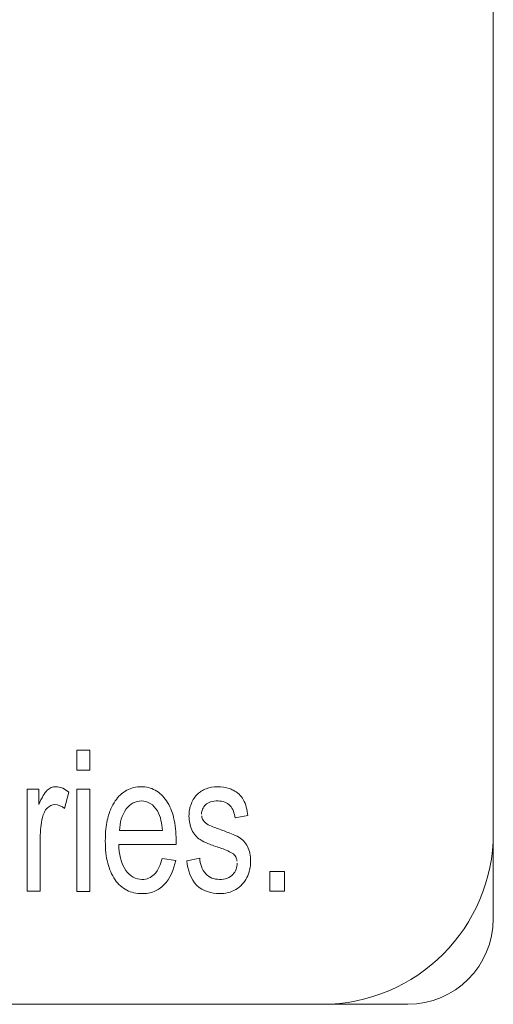
# Model space of a CAD drawing. Units: inches. Extents: x 0.49 to 7.58, y 3.92 to 7.3.
# Drawn here: x 5.61 to 5.62, y 4.68 to 4.7 of the extents above; entities that cross this region are included whole.
import ezdxf

# ---------------------------------------------------------------- set-up
doc = ezdxf.new("R2010")
doc.units = ezdxf.units.IN
doc.header["$MEASUREMENT"] = 0
doc.layers.add('Art', color=7, linetype='Continuous')

# ---------------------------------------------------------------- blocks, each defined once
blk = doc.blocks.new('block 2879')
at = {"layer": 'Art', "color": 7, "lineweight": 5, "true_color": 0xffffff}
blk.add_lwpolyline([(5.607861, 4.681022), (5.607748, 4.680619)], dxfattribs=at)
blk = doc.blocks.new('block 3266')
at = {"layer": 'Art', "color": 7, "lineweight": 5, "true_color": 0xffffff}
blk.add_lwpolyline([(5.606816, 4.678544), (5.606816, 4.681104)], dxfattribs=at)
blk = doc.blocks.new('block 3267')
at = {"layer": 'Art', "color": 7, "lineweight": 5, "true_color": 0xffffff}
blk.add_lwpolyline([(5.607109, 4.681104), (5.607109, 4.680716)], dxfattribs=at)
blk = doc.blocks.new('block 3268')
at = {"layer": 'Art', "color": 7, "lineweight": 5, "true_color": 0xffffff}
blk.add_lwpolyline([(5.607142, 4.679884), (5.607142, 4.678544)], dxfattribs=at)
blk = doc.blocks.new('block 3270')
at = {"layer": 'Art', "color": 7, "lineweight": 5, "true_color": 0xffffff}
blk.add_lwpolyline([(5.608056, 4.681579), (5.608056, 4.682078)], dxfattribs=at)
blk = doc.blocks.new('block 3271')
at = {"layer": 'Art', "color": 7, "lineweight": 5, "true_color": 0xffffff}
blk.add_lwpolyline([(5.608056, 4.678543), (5.608056, 4.681104)], dxfattribs=at)
blk = doc.blocks.new('block 3274')
at = {"layer": 'Art', "color": 7, "lineweight": 5, "true_color": 0xffffff}
blk.add_lwpolyline([(5.608382, 4.682078), (5.608382, 4.681579)], dxfattribs=at)
blk = doc.blocks.new('block 3275')
at = {"layer": 'Art', "color": 7, "lineweight": 5, "true_color": 0xffffff}
blk.add_lwpolyline([(5.608382, 4.681104), (5.608382, 4.678543)], dxfattribs=at)
blk = doc.blocks.new('block 3280')
at = {"layer": 'Art', "color": 7, "lineweight": 5, "true_color": 0xffffff}
blk.add_lwpolyline([(5.612887, 4.678545), (5.612887, 4.679038)], dxfattribs=at)
blk = doc.blocks.new('block 3281')
at = {"layer": 'Art', "color": 7, "lineweight": 5, "true_color": 0xffffff}
blk.add_lwpolyline([(5.613258, 4.679038), (5.613258, 4.678545)], dxfattribs=at)
blk = doc.blocks.new('block 3284')
at = {"layer": 'Art', "color": 7, "lineweight": 5, "true_color": 0xffffff}
blk.add_lwpolyline([(5.618484, 4.677861), (5.618484, 4.75361)], dxfattribs=at)
blk = doc.blocks.new('block 5753')
at = {"layer": 'Art', "color": 7, "lineweight": 5, "true_color": 0xffffff}
blk.add_lwpolyline([(5.610195, 4.679369), (5.610532, 4.679313)], dxfattribs=at)
blk = doc.blocks.new('block 6073')
at = {"layer": 'Art', "color": 7, "lineweight": 5, "true_color": 0xffffff}
blk.add_lwpolyline([(5.490568, 4.675717), (5.61634, 4.675717)], dxfattribs=at)
blk = doc.blocks.new('block 6079')
at = {"layer": 'Art', "color": 7, "lineweight": 5, "true_color": 0xffffff}
blk.add_lwpolyline([(5.608382, 4.678543), (5.608056, 4.678543)], dxfattribs=at)
blk = doc.blocks.new('block 6086')
at = {"layer": 'Art', "color": 7, "lineweight": 5, "true_color": 0xffffff}
blk.add_lwpolyline([(5.607142, 4.678544), (5.606816, 4.678544)], dxfattribs=at)
blk = doc.blocks.new('block 6113')
at = {"layer": 'Art', "color": 7, "lineweight": 5, "true_color": 0xffffff}
blk.add_lwpolyline([(5.613258, 4.678545), (5.612887, 4.678545)], dxfattribs=at)
blk = doc.blocks.new('block 6118')
at = {"layer": 'Art', "color": 7, "lineweight": 5, "true_color": 0xffffff}
blk.add_lwpolyline([(5.612887, 4.679038), (5.613258, 4.679038)], dxfattribs=at)
blk = doc.blocks.new('block 6120')
at = {"layer": 'Art', "color": 7, "lineweight": 5, "true_color": 0xffffff}
blk.add_lwpolyline([(5.610541, 4.679714), (5.609107, 4.679714)], dxfattribs=at)
blk = doc.blocks.new('block 6128')
at = {"layer": 'Art', "color": 7, "lineweight": 5, "true_color": 0xffffff}
blk.add_lwpolyline([(5.609125, 4.68007), (5.610198, 4.68007)], dxfattribs=at)
blk = doc.blocks.new('block 6153')
at = {"layer": 'Art', "color": 7, "lineweight": 5, "true_color": 0xffffff}
blk.add_lwpolyline([(5.606816, 4.681104), (5.607109, 4.681104)], dxfattribs=at)
blk = doc.blocks.new('block 6154')
at = {"layer": 'Art', "color": 7, "lineweight": 5, "true_color": 0xffffff}
blk.add_lwpolyline([(5.608056, 4.681104), (5.608382, 4.681104)], dxfattribs=at)
blk = doc.blocks.new('block 6160')
at = {"layer": 'Art', "color": 7, "lineweight": 5, "true_color": 0xffffff}
blk.add_lwpolyline([(5.608382, 4.681579), (5.608056, 4.681579)], dxfattribs=at)
blk = doc.blocks.new('block 6186')
at = {"layer": 'Art', "color": 7, "lineweight": 5, "true_color": 0xffffff}
blk.add_lwpolyline([(5.608056, 4.682078), (5.608382, 4.682078)], dxfattribs=at)
blk = doc.blocks.new('block 8103')
at = {"layer": 'Art', "color": 7, "lineweight": 5, "true_color": 0xffffff}
blk.add_lwpolyline([(5.610811, 4.679308), (5.611133, 4.679376)], dxfattribs=at)
blk = doc.blocks.new('block 8110')
at = {"layer": 'Art', "color": 7, "lineweight": 5, "true_color": 0xffffff}
blk.add_lwpolyline([(5.612335, 4.680443), (5.612017, 4.680386)], dxfattribs=at)
blk = doc.blocks.new('block 9089')
at = {"layer": 'Art', "color": 7, "lineweight": 5, "true_color": 0xffffff}
blk.add_open_spline([(5.61634, 4.675717), (5.617524, 4.675717), (5.618484, 4.676677), (5.618484, 4.677861)], degree=3, dxfattribs=at)
blk = doc.blocks.new('block 11430')
at = {"layer": 'Art', "color": 7, "lineweight": 5, "true_color": 0xffffff}
blk.add_open_spline([(5.610198, 4.68007), (5.610187, 4.680236), (5.61016, 4.68041), (5.610075, 4.680555), (5.610031, 4.68063), (5.609971, 4.680698), (5.609897, 4.680743), (5.609829, 4.680783), (5.60975, 4.680805), (5.609672, 4.680806), (5.6096, 4.680806), (5.609528, 4.680789), (5.609465, 4.680755), (5.609398, 4.68072), (5.609341, 4.680666), (5.609295, 4.680605), (5.609181, 4.680454), (5.609134, 4.680257), (5.609125, 4.68007)], degree=3, knots=[0, 0, 0, 0, 1, 1, 1, 2, 2, 2, 3, 3, 3, 4, 4, 4, 5, 5, 5, 6, 6, 6, 6], dxfattribs=at)
blk = doc.blocks.new('block 11434')
at = {"layer": 'Art', "color": 7, "lineweight": 5, "true_color": 0xffffff}
blk.add_open_spline([(5.610532, 4.679313), (5.610487, 4.679092), (5.610397, 4.678864), (5.610236, 4.678704), (5.610166, 4.678634), (5.610083, 4.678577), (5.609991, 4.67854), (5.609944, 4.678521), (5.609895, 4.678508), (5.609846, 4.678499), (5.609793, 4.67849), (5.609739, 4.678486), (5.609685, 4.678486), (5.609618, 4.678486), (5.609551, 4.678492), (5.609486, 4.678507), (5.609424, 4.678522), (5.609364, 4.678543), (5.609307, 4.678572), (5.609192, 4.678633), (5.609093, 4.678725), (5.609016, 4.678832), (5.608927, 4.678956), (5.608869, 4.6791), (5.608832, 4.679247), (5.60881, 4.679333), (5.608795, 4.67942), (5.608785, 4.679507), (5.608774, 4.679605), (5.60877, 4.679704), (5.60877, 4.679802), (5.60877, 4.679904), (5.608774, 4.680006), (5.608785, 4.680107), (5.608793, 4.680179), (5.608805, 4.680252), (5.60882, 4.680323)], degree=3, knots=[0, 0, 0, 0, 1, 1, 1, 2, 2, 2, 3, 3, 3, 4, 4, 4, 5, 5, 5, 6, 6, 6, 7, 7, 7, 8, 8, 8, 9, 9, 9, 10, 10, 10, 11, 11, 11, 12, 12, 12, 12], dxfattribs=at)
blk = doc.blocks.new('block 11435')
at = {"layer": 'Art', "color": 7, "lineweight": 5, "true_color": 0xffffff}
blk.add_open_spline([(5.609107, 4.679714), (5.609116, 4.67949), (5.609155, 4.679251), (5.609286, 4.679067), (5.609334, 4.678999), (5.609395, 4.678939), (5.609467, 4.678899), (5.609534, 4.678862), (5.609611, 4.678843), (5.609688, 4.678842), (5.609745, 4.678842), (5.609802, 4.678852), (5.609854, 4.678874), (5.609906, 4.678895), (5.609954, 4.678929), (5.609994, 4.678968), (5.610101, 4.679074), (5.610156, 4.679225), (5.610195, 4.679369)], degree=3, knots=[0, 0, 0, 0, 1, 1, 1, 2, 2, 2, 3, 3, 3, 4, 4, 4, 5, 5, 5, 6, 6, 6, 6], dxfattribs=at)
blk = doc.blocks.new('block 11436')
at = {"layer": 'Art', "color": 7, "lineweight": 5, "true_color": 0xffffff}
blk.add_lwpolyline([(5.610542, 4.679828), (5.610541, 4.679714)], dxfattribs=at)
blk = doc.blocks.new('block 11437')
at = {"layer": 'Art', "color": 7, "lineweight": 5, "true_color": 0xffffff}
blk.add_open_spline([(5.60882, 4.680323), (5.608852, 4.680455), (5.608878, 4.680534), (5.60891, 4.680609), (5.60894, 4.680677), (5.608976, 4.680744), (5.609019, 4.680806), (5.609094, 4.680914), (5.609192, 4.681009), (5.609306, 4.681072), (5.60936, 4.681102), (5.609418, 4.681125), (5.609478, 4.68114), (5.60954, 4.681155), (5.609604, 4.681162), (5.609668, 4.681162), (5.60973, 4.681162), (5.609792, 4.681155), (5.609852, 4.68114), (5.60991, 4.681126), (5.609966, 4.681104), (5.610018, 4.681075), (5.610131, 4.681013), (5.610225, 4.680919), (5.610298, 4.680812), (5.610386, 4.680685), (5.610444, 4.68054), (5.610481, 4.680391), (5.610527, 4.680208), (5.610542, 4.680017), (5.610542, 4.679828)], degree=3, knots=[0, 0, 0, 0, 1, 1, 1, 2, 2, 2, 3, 3, 3, 4, 4, 4, 5, 5, 5, 6, 6, 6, 7, 7, 7, 8, 8, 8, 9, 9, 9, 10, 10, 10, 10], dxfattribs=at)
blk = doc.blocks.new('block 11504')
at = {"layer": 'Art', "color": 7, "lineweight": 5, "true_color": 0xffffff}
blk.add_open_spline([(5.607109, 4.680716), (5.60714, 4.680793), (5.607174, 4.680869), (5.607216, 4.680942), (5.607244, 4.680991), (5.607275, 4.681038), (5.607316, 4.681076), (5.607345, 4.681103), (5.607379, 4.681125), (5.607416, 4.68114), (5.607451, 4.681154), (5.607489, 4.681161), (5.607526, 4.681162), (5.607647, 4.681164), (5.607767, 4.681098), (5.607861, 4.681022)], degree=3, knots=[0, 0, 0, 0, 1, 1, 1, 2, 2, 2, 3, 3, 3, 4, 4, 4, 5, 5, 5, 5], dxfattribs=at)
blk = doc.blocks.new('block 11505')
at = {"layer": 'Art', "color": 7, "lineweight": 5, "true_color": 0xffffff}
blk.add_open_spline([(5.607748, 4.680619), (5.607681, 4.680672), (5.607595, 4.680716), (5.607509, 4.680713), (5.607439, 4.680711), (5.607368, 4.680678), (5.607316, 4.680628), (5.607286, 4.680599), (5.607262, 4.680564), (5.607244, 4.680526), (5.607223, 4.680483), (5.607208, 4.680437), (5.607196, 4.680391), (5.607176, 4.680311), (5.607163, 4.68023), (5.607155, 4.680148), (5.607146, 4.68006), (5.607142, 4.679972), (5.607142, 4.679884)], degree=3, knots=[0, 0, 0, 0, 1, 1, 1, 2, 2, 2, 3, 3, 3, 4, 4, 4, 5, 5, 5, 6, 6, 6, 6], dxfattribs=at)
blk = doc.blocks.new('block 11596')
at = {"layer": 'Art', "color": 7, "lineweight": 5, "true_color": 0xffffff}
blk.add_open_spline([(5.612017, 4.680386), (5.612004, 4.680496), (5.611968, 4.680613), (5.611891, 4.680694), (5.611855, 4.68073), (5.611812, 4.680759), (5.611765, 4.680778), (5.611712, 4.680798), (5.611654, 4.680804), (5.611596, 4.680806), (5.611531, 4.680807), (5.611466, 4.680801), (5.611404, 4.680781), (5.611357, 4.680765), (5.611312, 4.68074), (5.611276, 4.680706), (5.611244, 4.680676), (5.61122, 4.680639), (5.611203, 4.680599), (5.611187, 4.680559), (5.611179, 4.680517), (5.611179, 4.680474)], degree=3, knots=[0, 0, 0, 0, 1, 1, 1, 2, 2, 2, 3, 3, 3, 4, 4, 4, 5, 5, 5, 6, 6, 6, 7, 7, 7, 7], dxfattribs=at)
blk = doc.blocks.new('block 11597')
at = {"layer": 'Art', "color": 7, "lineweight": 5, "true_color": 0xffffff}
blk.add_open_spline([(5.611876, 4.681115), (5.611909, 4.681104), (5.61194, 4.681091), (5.611971, 4.681076), (5.612025, 4.681048), (5.612075, 4.681014), (5.612119, 4.680973), (5.61216, 4.680934), (5.612196, 4.680889), (5.612224, 4.68084), (5.612292, 4.68072), (5.612318, 4.680579), (5.612335, 4.680443)], degree=3, knots=[0, 0, 0, 0, 1, 1, 1, 2, 2, 2, 3, 3, 3, 4, 4, 4, 4], dxfattribs=at)
blk = doc.blocks.new('block 11598')
at = {"layer": 'Art', "color": 7, "lineweight": 5, "true_color": 0xffffff}
blk.add_open_spline([(5.611644, 4.679629), (5.611541, 4.679663), (5.61144, 4.6797), (5.61134, 4.679741), (5.611273, 4.679769), (5.611206, 4.679798), (5.611146, 4.679837), (5.611101, 4.679867), (5.61106, 4.679902), (5.611025, 4.679942), (5.610989, 4.679984), (5.61096, 4.680031), (5.610937, 4.680081), (5.610887, 4.680187), (5.610865, 4.680306), (5.610865, 4.680424), (5.610865, 4.680533), (5.610884, 4.680641), (5.610924, 4.680741), (5.610942, 4.680788), (5.610965, 4.680833), (5.610993, 4.680875), (5.611019, 4.680914), (5.61105, 4.680951), (5.611084, 4.680983), (5.611111, 4.681009), (5.611142, 4.681032), (5.611174, 4.681053), (5.611211, 4.681076), (5.61125, 4.681095), (5.611291, 4.68111), (5.611381, 4.681144), (5.611477, 4.68116), (5.611573, 4.681162), (5.611676, 4.681164), (5.61178, 4.681149), (5.611876, 4.681115)], degree=3, knots=[0, 0, 0, 0, 1, 1, 1, 2, 2, 2, 3, 3, 3, 4, 4, 4, 5, 5, 5, 6, 6, 6, 7, 7, 7, 8, 8, 8, 9, 9, 9, 10, 10, 10, 11, 11, 11, 12, 12, 12, 12], dxfattribs=at)
blk = doc.blocks.new('block 11599')
at = {"layer": 'Art', "color": 7, "lineweight": 5, "true_color": 0xffffff}
blk.add_open_spline([(5.611976, 4.679482), (5.61184, 4.679564), (5.611741, 4.679596), (5.611644, 4.679629)], degree=3, dxfattribs=at)
blk = doc.blocks.new('block 11600')
at = {"layer": 'Art', "color": 7, "lineweight": 5, "true_color": 0xffffff}
blk.add_open_spline([(5.61207, 4.679295), (5.612067, 4.679325), (5.61206, 4.679354), (5.612048, 4.679382), (5.612032, 4.67942), (5.612007, 4.679455), (5.611976, 4.679482)], degree=3, knots=[0, 0, 0, 0, 1, 1, 1, 2, 2, 2, 2], dxfattribs=at)
blk = doc.blocks.new('block 11601')
at = {"layer": 'Art', "color": 7, "lineweight": 5, "true_color": 0xffffff}
blk.add_open_spline([(5.611133, 4.679376), (5.611147, 4.679235), (5.611188, 4.679085), (5.611284, 4.67898), (5.611325, 4.678936), (5.611377, 4.6789), (5.611433, 4.678877), (5.611495, 4.678852), (5.611563, 4.678843), (5.611631, 4.678842), (5.611698, 4.678842), (5.611765, 4.678849), (5.611826, 4.678873), (5.611878, 4.678893), (5.611926, 4.678924), (5.611964, 4.678965), (5.611999, 4.679002), (5.612027, 4.679048), (5.612045, 4.679097), (5.612063, 4.679146), (5.612072, 4.679198), (5.612072, 4.67925)], degree=3, knots=[0, 0, 0, 0, 1, 1, 1, 2, 2, 2, 3, 3, 3, 4, 4, 4, 5, 5, 5, 6, 6, 6, 7, 7, 7, 7], dxfattribs=at)
blk = doc.blocks.new('block 11602')
at = {"layer": 'Art', "color": 7, "lineweight": 5, "true_color": 0xffffff}
blk.add_open_spline([(5.611633, 4.678486), (5.61143, 4.678486), (5.611206, 4.678553), (5.611061, 4.678693), (5.610903, 4.678847), (5.610839, 4.679088), (5.610811, 4.679308)], degree=3, knots=[0, 0, 0, 0, 1, 1, 1, 2, 2, 2, 2], dxfattribs=at)
blk = doc.blocks.new('block 11603')
at = {"layer": 'Art', "color": 7, "lineweight": 5, "true_color": 0xffffff}
blk.add_open_spline([(5.611633, 4.680097), (5.611731, 4.680062), (5.611829, 4.680024), (5.611926, 4.679985), (5.611991, 4.679959), (5.612055, 4.679932), (5.612115, 4.679896), (5.612159, 4.679869), (5.612201, 4.679837), (5.612237, 4.679799), (5.612274, 4.67976), (5.612305, 4.679715), (5.61233, 4.679667), (5.612356, 4.679614), (5.612376, 4.679557), (5.612388, 4.679499), (5.612402, 4.679433), (5.612408, 4.679364), (5.612407, 4.679296), (5.612406, 4.679155), (5.612377, 4.679013), (5.612313, 4.678887), (5.612251, 4.678766), (5.612155, 4.67866), (5.612038, 4.678591), (5.611917, 4.678519), (5.611772, 4.678486), (5.611633, 4.678486)], degree=3, knots=[0, 0, 0, 0, 1, 1, 1, 2, 2, 2, 3, 3, 3, 4, 4, 4, 5, 5, 5, 6, 6, 6, 7, 7, 7, 8, 8, 8, 9, 9, 9, 9], dxfattribs=at)
blk = doc.blocks.new('block 11604')
at = {"layer": 'Art', "color": 7, "lineweight": 5, "true_color": 0xffffff}
blk.add_open_spline([(5.611345, 4.680207), (5.611464, 4.680157), (5.611548, 4.680127), (5.611633, 4.680097)], degree=3, dxfattribs=at)
blk = doc.blocks.new('block 11605')
at = {"layer": 'Art', "color": 7, "lineweight": 5, "true_color": 0xffffff}
blk.add_open_spline([(5.611183, 4.680431), (5.611188, 4.680393), (5.6112, 4.680356), (5.61122, 4.680323), (5.611249, 4.680274), (5.611295, 4.680234), (5.611345, 4.680207)], degree=3, knots=[0, 0, 0, 0, 1, 1, 1, 2, 2, 2, 2], dxfattribs=at)
blk = doc.blocks.new('block 13587')
at = {"layer": 'Art', "color": 7, "lineweight": 5, "true_color": 0xffffff}
blk.add_lwpolyline([(5.618484, 4.680005), (5.618484, 4.751466)], dxfattribs=at)
blk = doc.blocks.new('block 13645')
at = {"layer": 'Art', "color": 7, "lineweight": 5, "true_color": 0xffffff}
blk.add_lwpolyline([(5.492712, 4.675717), (5.614196, 4.675717)], dxfattribs=at)
blk = doc.blocks.new('block 13692')
at = {"layer": 'Art', "color": 7, "lineweight": 5, "true_color": 0xffffff}
blk.add_open_spline([(5.614196, 4.675717), (5.616564, 4.675717), (5.618484, 4.677637), (5.618484, 4.680005)], degree=3, dxfattribs=at)

msp = doc.modelspace()

# ---------------------------------------------------------------- block references
at = {"layer": 'Art'}
for name in ['block 3284', 'block 13587', 'block 3270', 'block 6186', 'block 3274', 'block 6160', 'block 3266', 'block 6153', 'block 11504', 'block 3267', 'block 3271', 'block 6154', 'block 3275', 'block 11437', 'block 11598', 'block 11597', 'block 2879', 'block 11505', 'block 11430', 'block 11596', 'block 11605', 'block 8110', 'block 11434', 'block 11604', 'block 3268', 'block 6128', 'block 11603', 'block 13692', 'block 6120', 'block 11435', 'block 11436', 'block 11599', 'block 8103', 'block 11601', 'block 11600', 'block 5753', 'block 11602', 'block 3280', 'block 6118', 'block 3281', 'block 6086', 'block 6079', 'block 6113', 'block 9089', 'block 6073', 'block 13645']:
    msp.add_blockref(name, (0, 0), dxfattribs=at)

doc.saveas('drawing.dxf')
